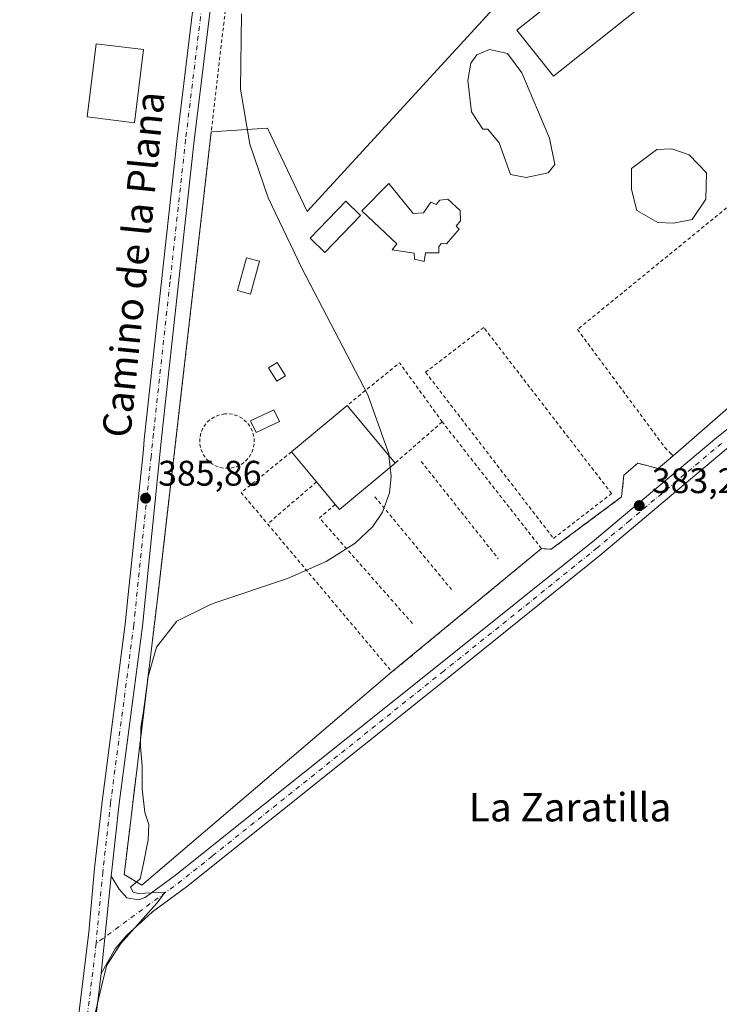
# Model space of a CAD drawing. Units: metres. Extents: x 607879 to 611340, y 4701508 to 4703875.
# Drawn here: x 610646 to 610843, y 4701870 to 4702147 of the extents above; entities that cross this region are included whole.
import ezdxf
from ezdxf.enums import TextEntityAlignment as Align

# ---------------------------------------------------------------- set-up
doc = ezdxf.new("R2010")
doc.units = ezdxf.units.M
doc.header["$MEASUREMENT"] = 0
for name, pattern in [('DGN Style 2', [1.6480167562047852, 0.988810053722871, -0.6592067024819142]), ('DGN Style 3', [2.307223458686699, 1.648016756204785, -0.6592067024819142]), ('DGN Style 4', [2.6384748266838614, 1.318413404963828, -0.6592067024819142, 0.001648016756204785, -0.6592067024819142])]:
    doc.linetypes.add(name, pattern=pattern)
for name, color, linetype, lineweight in [('Alambrada', 7, 'DGN Style 2', 0), ('Comarca CxS', 21, 'Continuous', 0), ('Comunidad Autónoma CxS', 142, 'Continuous', 0), ('Cultivos herbáceos CxS', 92, 'Continuous', 0), ('Curva de nivel normal', 30, 'Continuous', 0), ('Edificación Cxs', 1, 'Continuous', 13), ('Edificación industrial Cxs', 135, 'Continuous', 13), ('Edificación ligera Cxs', 1, 'Continuous', 0), ('Estanque Cxs', 5, 'Continuous', 0), ('Instalación recreativa', 7, 'Continuous', 0), ('Municipio CxS', 4, 'Continuous', 0), ('Muro lineal', 1, 'DGN Style 3', 13), ('Núcleo urbano CxS', 7, 'Continuous', 0), ('Pastizal CxS', 92, 'Continuous', 0), ('Pista no pavimentada Cxs', 111, 'Continuous', 0), ('Pista no pavimentada eje', 91, 'DGN Style 4', 0), ('Provincia CxS', 1, 'Continuous', 0), ('Punto de cota en terreno', 7, 'Continuous', 0), ('Rótulo de punto de cota en terreno', 7, 'Continuous', 0), ('Texto cartográfico', 7, 'Continuous', 0)]:
    doc.layers.add(name, color=color, linetype=linetype, lineweight=lineweight)
doc.styles.add('Style-Arial', font='txt')

# ---------------------------------------------------------------- blocks, each defined once
blk = doc.blocks.new('*U14')
at = {"layer": 'Cultivos herbáceos CxS', "color": 92, "linetype": 'Continuous', "lineweight": 0}
blk.add_polyline3d([(610781.3244000003, 4702152.845699999, 383.3320999999996), (610726.7763, 4702093.387, 384.4937000000064), (610715.5861000001, 4702116.834100001, 384.4076999999961), (610699.7520000003, 4702115.812999999, 385.6909000000014), (610694.4719000002, 4702070.039799999, 386.1716000000015), (610684.6700999998, 4701985.0701, 385.6076999999932), (610684.0006999997, 4701979.5328, 385.4492000000027), (610675.4430999998, 4701908.742799999, 385.3255000000063), (610675.1901000004, 4701906.6501, 385.321299999996), (610680.1416999997, 4701903.616900001, 385.1404000000039), (610750.6700999998, 4701963.6801, 384.8796000000002), (610792.8000999996, 4701998.440099999, 384.4709000000003), (610795.5702000001, 4701998.220100001, 384.1402999999991), (610815.3901000004, 4702012.9801, 383.4904999999999), (610816.0202000003, 4702019.090100001, 383.4878999999929), (610819.9901000002, 4702022.470100001, 383.4597000000067), (610825.6901000004, 4702021.0001, 383.2920000000013), (610829.9001000002, 4702024.5801, 383.0081999999966), (610905.8400999998, 4702090.720100001, 382.9193999999989)], dxfattribs=at)
blk = doc.blocks.new('5PATER')
at = {"layer": 'Pastizal CxS', "linetype": 'Continuous', "lineweight": 0}
h = blk.add_hatch(color=51, dxfattribs=at)
edge = h.paths.add_edge_path()
edge.add_ellipse((0, 0), major_axis=(-0.1095731443231308, -0.1110710700762829), ratio=0.9994222409660322, start_angle=0, end_angle=360)

msp = doc.modelspace()

# ---------------------------------------------------------------- linework, layer by layer
at = {"layer": 'Alambrada', "color": 7, "linetype": 'DGN Style 2', "lineweight": 0, "extrusion": (0.09307489142192248, 0.04177005509310076, 0.9947825526638054), "elevation": 253634.0060131054, "flags": 128}
msp.add_lwpolyline([(4039773.606658627, -2469424.585690639), (4039793.717595893, -2469420.392313119), (4039788.794600272, -2469401.908320624)], dxfattribs=at)
at = {"layer": 'Alambrada', "color": 7, "linetype": 'DGN Style 2', "lineweight": 0, "extrusion": (0.06817371087189157, 0.05960066139379774, 0.9958916137348369), "elevation": 322265.7869905517, "flags": 128}
msp.add_lwpolyline([(3137966.691351163, -3539981.439637968), (3137966.691351163, -3539963.727410687)], dxfattribs=at)
at = {"layer": 'Alambrada', "color": 7, "linetype": 'DGN Style 2', "lineweight": 0, "extrusion": (-0.03641134522002329, -0.05514997948278943, 0.9978139574601652), "elevation": -281167.7918791043, "flags": 128}
msp.add_lwpolyline([(-2081024.606515567, 4251153.781043511), (-2081030.106387196, 4251136.391475584), (-2081019.026936327, 4251133.106342277)], dxfattribs=at)
at = {"layer": 'Alambrada', "color": 7, "linetype": 'DGN Style 2', "lineweight": 0, "extrusion": (-0.002588914706298135, 0.003268638972820986, 0.9999913067221678), "elevation": 14173.06467495046, "flags": 128}
msp.add_lwpolyline([(610757.8801557965, 4702001.751630616), (610779.5904605058, 4701974.34148419)], dxfattribs=at)
at = {"layer": 'Alambrada', "color": 7, "linetype": 'DGN Style 2', "lineweight": 0, "extrusion": (-0.1093817111892249, -0.09389192637142386, 0.989555429179983), "elevation": -507899.9596594552, "flags": 128}
msp.add_lwpolyline([(-3170052.036800372, 3489235.431630512), (-3170052.036800372, 3489217.092766837)], dxfattribs=at)
at = {"layer": 'Alambrada', "color": 7, "linetype": 'DGN Style 2', "lineweight": 0, "extrusion": (0.009628822556001226, -0.01166704046970125, 0.9998855764250544), "elevation": -48592.09067164692, "flags": 128}
msp.add_lwpolyline([(610713.8284449516, 4701766.136913454), (610735.7524455996, 4701739.575105597)], dxfattribs=at)
at = {"layer": 'Alambrada', "color": 7, "linetype": 'DGN Style 2', "lineweight": 0, "extrusion": (-0.2134718742123758, -0.1913327256563057, 0.9580300345047562), "elevation": -1029652.345834811, "flags": 128}
msp.add_lwpolyline([(-3093801.969890729, 3442398.644432332), (-3093802.097677102, 3442392.568410782), (-3093761.918862395, 3442392.208412261)], dxfattribs=at)
at = {"layer": 'Alambrada', "color": 7, "linetype": 'DGN Style 2', "lineweight": 0}
for points in [[(610739.0500999996, 4702259.120100001, 386.6319999999978), (610735.6801000005, 4702257.0101, 386.7608999999939), (610728.5100999996, 4702238.2501, 386.6463999999978), (610726.1501000002, 4702233.790100001, 386.0608000000066), (610723.9101, 4702229.2601, 385.7449000000051), (610721.7801000001, 4702224.6801, 385.6955000000016), (610719.7701000003, 4702220.050100001, 385.452099999995), (610717.8800999997, 4702215.370100001, 385.2682000000059), (610716.6401000004, 4702212.030099999, 385.1103000000003), (610716.1201, 4702210.640100001, 385.1468000000023), (610714.4700999996, 4702205.860099999, 385.3628000000026), (610712.9501, 4702201.050100001, 385.6441999999952), (610711.5500999996, 4702196.200099999, 385.641300000003), (610710.2701000003, 4702191.3101, 385.5371000000014), (610709.1201, 4702186.390100001, 385.4998000000051), (610704.2701000003, 4702154.9801, 385.3282999999938), (610684.6700999998, 4701985.0701, 385.6873999999953), (610675.1901000004, 4701906.6501, 385.4168999999966)], [(610905.8400999998, 4702090.720100001, 383.188599999994), (610879.4801000003, 4702122.550100001, 383.0102000000043), (610802.9600999998, 4702060.1501, 383.3873000000021), (610827.6300999997, 4702026.850099999, 383.287599999996)], [(610796.1901000004, 4702001.300100001, 384.1891000000033), (610812.5701000001, 4702013.920100001, 384.4042999999947), (610776.5201000003, 4702060.720100001, 384.4324000000051), (610760.1401000004, 4702048.100099999, 384.1830000000046), (610796.1901000004, 4702001.300100001, 384.1891000000033)], [(610703.7100999998, 4702021.040100001, 385.5966999999946), (610705.2500999998, 4702021.100099999, 385.6490999999951), (610706.7401000002, 4702021.470100001, 385.7001000000019), (610708.1300999997, 4702022.120100001, 385.7434000000067), (610709.3601000002, 4702023.040100001, 385.7538999999961), (610710.3901000004, 4702024.1801, 385.7602999999945), (610711.1601, 4702025.5101, 385.7822000000015), (610711.6601, 4702026.970100001, 385.8099999999977), (610711.8601000002, 4702028.4901, 385.9081000000006), (610711.7500999998, 4702030.020099999, 386.020399999994), (610711.3400999998, 4702031.5001, 386.0887999999977), (610710.6501000002, 4702032.870100001, 386.1162999999942), (610709.6901000004, 4702034.0801, 386.127999999997), (610708.5201000003, 4702035.0701, 386.0976999999984), (610707.1700999998, 4702035.8101, 386.0528000000049), (610705.7001, 4702036.2601, 386.0611999999965), (610704.1700999998, 4702036.4101, 386.0322000000015), (610703.5500999996, 4702036.390100001, 386.0099999999948), (610702.0401, 4702036.110099999, 385.945200000002), (610700.6101000002, 4702035.540100001, 385.9122999999963), (610699.3300999999, 4702034.700099999, 385.8916999999929), (610698.2301000003, 4702033.620100001, 385.8974000000017), (610697.3800999997, 4702032.340100001, 385.9275000000052), (610696.7901, 4702030.920100001, 385.9545999999973), (610696.5000999998, 4702029.4101, 385.9567999999999), (610696.5201000003, 4702027.870100001, 385.9190999999992), (610696.8400999998, 4702026.370100001, 385.8678999999975), (610697.4600999998, 4702024.960100001, 385.8102999999974), (610698.3400999998, 4702023.700099999, 385.7724000000017), (610699.4501, 4702022.640100001, 385.7231999999931), (610700.7500999998, 4702021.8201, 385.6414999999979), (610702.1901000004, 4702021.280099999, 385.5660000000062), (610703.7100999998, 4702021.040100001, 385.5966999999946)], [(610715.6101000002, 4702005.370100001, 385.5274999999965), (610750.6700999998, 4701963.6801, 385.0601000000024), (610792.8000999996, 4701998.440099999, 384.853099999993), (610764.8300999999, 4702034.130100001, 384.9193999999989)]]:
    msp.add_polyline3d(points, dxfattribs=at)
at = {"layer": 'Comarca CxS', "color": 21, "linetype": 'Continuous', "lineweight": 0}
msp.add_3dface([(611340.3800008345, 4701561.579982966), (607914.4600008078, 4701507.759982968), (607878.6700008081, 4703820.949982942), (611303.490000835, 4703874.779982942)], dxfattribs=at)
at = {"layer": 'Comunidad Autónoma CxS', "color": 142, "linetype": 'Continuous', "lineweight": 0}
msp.add_3dface([(611340.3800008345, 4701561.579982966), (607914.4600008078, 4701507.759982968), (607878.6700008081, 4703820.949982942), (611303.490000835, 4703874.779982942)], dxfattribs=at)
at = {"layer": 'Cultivos herbáceos CxS', "color": 92, "linetype": 'Continuous', "lineweight": 0}
msp.add_polyline3d([(610781.3244000003, 4702152.845699999, 383.3320999999996), (610726.7763, 4702093.387, 384.4937000000064), (610715.5861000001, 4702116.834100001, 384.4076999999961), (610699.7520000003, 4702115.812999999, 385.6909000000014), (610694.4719000002, 4702070.039799999, 386.1716000000015), (610684.6700999998, 4701985.0701, 385.6076999999932), (610684.0006999997, 4701979.5328, 385.4492000000027), (610675.4430999998, 4701908.742799999, 385.3255000000063), (610675.1901000004, 4701906.6501, 385.321299999996), (610680.1416999997, 4701903.616900001, 385.1404000000039), (610750.6700999998, 4701963.6801, 384.8796000000002), (610792.8000999996, 4701998.440099999, 384.4709000000003), (610795.5702000001, 4701998.220100001, 384.1402999999991), (610815.3901000004, 4702012.9801, 383.4904999999999), (610816.0202000003, 4702019.090100001, 383.4878999999929), (610819.9901000002, 4702022.470100001, 383.4597000000067), (610825.6901000004, 4702021.0001, 383.2920000000013), (610829.9001000002, 4702024.5801, 383.0081999999966), (610905.8400999998, 4702090.720100001, 382.9193999999989), (610911.7401999999, 4702095.360099999, 383.0714000000008), (610933.5471000001, 4702102.779200001, 383.8439000000071), (610942.4302000003, 4702105.8014, 384.0442999999942), (610949.5100999996, 4702108.210100001, 384.1156999999948)], dxfattribs=at)
at = {"layer": 'Curva de nivel normal', "color": 30, "linetype": 'Continuous', "lineweight": 0, "elevation": 385, "flags": 128}
for points in [[(610708.2800000003, 4702149.090100001), (610707.9800000006, 4702127.860099999), (610710.5599999996, 4702112.370100001), (610715.75, 4702097.200099999), (610725.2699999996, 4702077.470100001), (610743.9100000003, 4702041.710100001), (610749.7400000002, 4702025.110099999), (610749.7906, 4702024.632200001)], [(610749.7906, 4702024.632200001), (610750.1387, 4702021.343400001)], [(610750.1387, 4702021.343400001), (610750.4100000003, 4702018.780099999), (610749.9299999997, 4702014.110099999), (610747.9600000001, 4702008.710100001), (610745.2300000006, 4702004.6801), (610740.3399999999, 4702000.0001), (610732.0899999999, 4701994.790100001), (610721.1900000004, 4701990.020099999), (610701.29, 4701983.290100001), (610699.1900000004, 4701982.530099999), (610690.04, 4701978.020099999), (610684.3300000001, 4701970.630100001), (610681.9800000006, 4701962.390100001), (610680.6799999997, 4701952.6601), (610679.9000000004, 4701948.0101), (610679.8099999996, 4701942.670100001), (610680.2999999998, 4701937.1601), (610680.29, 4701930.700099999), (610681.0199999996, 4701924.050100001), (610682.1399999997, 4701920.7401), (610681.9100000003, 4701916.4001), (610680.6100000005, 4701909.7401), (610679.7199999997, 4701905.4001), (610676.9299999997, 4701903.020099999), (610677.6900000004, 4701901.6801), (610679.1200000001, 4701901.290100001), (610684.9900000002, 4701901.5701), (610686.7599999999, 4701901.630100001), (610684.4199999999, 4701898.530099999), (610674.29, 4701887.130100001), (610670.3200000003, 4701881.0801), (610669.2999999998, 4701877.0701), (610667.0999999996, 4701867.880100001)]]:
    msp.add_lwpolyline(points, dxfattribs=at)
at = {"layer": 'Edificación Cxs', "color": 1, "linetype": 'Continuous', "lineweight": 13, "elevation": 386.6318000000029, "flags": 128}
msp.add_lwpolyline([(610749.7500999998, 4702101.2601), (610756.6101000002, 4702092.8201), (610759.5601000005, 4702093.030099999), (610761.6601, 4702095.9901), (610763.1401000004, 4702095.350099999), (610764.1901000004, 4702096.620100001), (610766.4101, 4702096.8301), (610769.8901000004, 4702093.670100001), (610769.9901000002, 4702090.720100001), (610768.7301000003, 4702089.2401), (610769.5701000001, 4702088.4001), (610765.9901000002, 4702084.290100001), (610764.5100999996, 4702084.390100001), (610763.8800999997, 4702083.440099999), (610763.8800999997, 4702081.7601), (610760.0800999999, 4702081.7601), (610759.7701000003, 4702079.3301), (610757.0301000001, 4702079.960100001), (610756.9200999998, 4702081.6501), (610750.7001, 4702082.600099999), (610752.0701000001, 4702084.290100001), (610742.1700999998, 4702093.5601)], close=True, dxfattribs=at)
at = {"layer": 'Edificación Cxs', "color": 1, "linetype": 'Continuous', "lineweight": 13}
msp.add_polyline3d([(610749.7500999998, 4702101.2601, 384.4195000000037), (610756.6101000002, 4702092.8201, 386.186400000006), (610759.5601000005, 4702093.030099999, 386.3692000000011), (610761.6601, 4702095.9901, 385.1233000000066), (610763.1401000004, 4702095.350099999, 385.5959000000003), (610764.1901000004, 4702096.620100001, 384.7396000000008), (610766.4101, 4702096.8301, 384.4756000000052), (610769.8901000004, 4702093.670100001, 385.5611000000063), (610769.9901000002, 4702090.720100001, 385.4753999999957), (610768.7301000003, 4702089.2401, 385.6842999999935), (610769.5701000001, 4702088.4001, 385.1984999999986), (610765.9901000002, 4702084.290100001, 385.8123000000051), (610764.5100999996, 4702084.390100001, 386.5063999999985), (610763.8800999997, 4702083.440099999, 386.5274000000064), (610763.8800999997, 4702081.7601, 386.0822000000044), (610760.0800999999, 4702081.7601, 386.6143000000012), (610759.7701000003, 4702079.3301, 385.6203999999998), (610757.0301000001, 4702079.960100001, 385.5676999999997), (610756.9200999998, 4702081.6501, 386.3852999999945), (610750.7001, 4702082.600099999, 385.3938999999955), (610752.0701000001, 4702084.290100001, 386.6318000000028), (610742.1700999998, 4702093.5601, 385.7253000000055), (610749.7500999998, 4702101.2601, 384.4195000000037)], dxfattribs=at)
at = {"layer": 'Edificación industrial Cxs', "color": 135, "linetype": 'Continuous', "lineweight": 13, "elevation": 388.1711000000068, "flags": 128}
msp.add_lwpolyline([(610751.5500999996, 4702022.520099999), (610735.8501000004, 4702009.4301), (610734.6601, 4702010.850099999), (610729.3800999997, 4702017.190099999), (610722.3201000001, 4702025.6601), (610738.0301000001, 4702038.7501)], close=True, dxfattribs=at)
at = {"layer": 'Edificación industrial Cxs', "color": 135, "linetype": 'Continuous', "lineweight": 13, "extrusion": (-0.01273825337282307, -0.01061385974858396, 0.999862531992397), "elevation": -57299.3359299363, "flags": 128}
msp.add_lwpolyline([(610677.6922876254, 4701682.332148593), (610693.4053326385, 4701695.422885976)], dxfattribs=at)
at = {"layer": 'Edificación industrial Cxs', "color": 135, "linetype": 'Continuous', "lineweight": 13, "extrusion": (0.02148882217671733, -0.02579612307372911, 0.9994362363631922), "elevation": -107783.3147774735, "flags": 128}
msp.add_lwpolyline([(3478768.000175936, 3220050.536375046), (3478768.000175936, 3220029.400934853)], dxfattribs=at)
at = {"layer": 'Edificación industrial Cxs', "color": 135, "linetype": 'Continuous', "lineweight": 13, "extrusion": (-0.07367581723555033, 0.08839010935907077, 0.9933574696563998), "elevation": 371001.4201142308, "flags": 128}
msp.add_lwpolyline([(-3479707.371655012, -3199367.239988716), (-3479707.371655012, -3199378.340258771)], dxfattribs=at)
at = {"layer": 'Edificación industrial Cxs', "color": 135, "linetype": 'Continuous', "lineweight": 13, "extrusion": (0.2016357616067758, -0.2427893005857824, 0.9488921831073973), "elevation": -1018084.636098786, "flags": 128}
msp.add_lwpolyline([(3473949.226936287, 3062223.673621138), (3473928.78588571, 3062223.632112955), (3473928.777658578, 3062225.584581842)], dxfattribs=at)
at = {"layer": 'Edificación industrial Cxs', "color": 135, "linetype": 'Continuous', "lineweight": 13, "extrusion": (0.0803878552133663, -0.09652632614112233, 0.9920788583050708), "elevation": -404388.1234890134, "flags": 128}
msp.add_lwpolyline([(3478333.435595728, 3196806.182077714), (3478333.435595728, 3196814.498651414)], dxfattribs=at)
at = {"layer": 'Edificación industrial Cxs', "color": 135, "linetype": 'Continuous', "lineweight": 13}
for points in [[(610824.2200999996, 4702153.9001, 385.059500000003), (610796.1801000005, 4702131.550100001, 386.0399999999936), (610785.8800999997, 4702144.4801, 385.4930000000023), (610813.9200999998, 4702166.8201, 384.8029999999999), (610824.2200999996, 4702153.9001, 385.059500000003)], [(610680.6101000002, 4702138.9901, 387.9614000000001), (610678.0800999999, 4702118.3301, 388.0984999999928), (610664.8000999996, 4702120.090100001, 387.8910000000033), (610667.3201000001, 4702140.620100001, 388.1428000000014), (610680.6101000002, 4702138.9901, 387.9614000000001)]]:
    msp.add_polyline3d(points, dxfattribs=at)
for points in [[(610824.2200999996, 4702153.9001, 386.0399999999936), (610796.1801000005, 4702131.550100001, 386.0399999999936), (610785.8800999997, 4702144.4801, 386.0399999999936), (610813.9200999998, 4702166.8201, 386.0399999999936)], [(610680.6101000002, 4702138.9901, 388.1428000000014), (610678.0800999999, 4702118.3301, 388.1428000000014), (610664.8000999996, 4702120.090100001, 388.1428000000014), (610667.3201000001, 4702140.620100001, 388.1428000000014)]]:
    msp.add_3dface(points, dxfattribs=at)
at = {"layer": 'Edificación ligera Cxs', "color": 1, "linetype": 'Continuous', "lineweight": 0}
for points in [[(610741.8400999998, 4702092.3101, 385.9220999999961), (610731.7901, 4702081.860099999, 385.402900000001), (610727.6201, 4702085.870100001, 385.7103000000061), (610737.6401000004, 4702096.290100001, 384.8825999999972), (610741.8400999998, 4702092.3101, 385.9220999999961)], [(610713.3601000002, 4702079.390100001, 385.9723999999987), (610710.8300999999, 4702070.110099999, 386.3773999999976), (610707.1700999998, 4702071.110099999, 386.9122000000062), (610709.7001, 4702080.380100001, 386.114499999996), (610713.3601000002, 4702079.390100001, 385.9723999999987)], [(610720.6201, 4702047.0601, 385.6395000000048), (610718.1901000004, 4702045.5701, 385.7519000000029), (610715.8701, 4702049.370100001, 385.7063000000053), (610718.3000999996, 4702050.850099999, 385.6974999999948), (610720.6201, 4702047.0601, 385.6395000000048)], [(610718.9501, 4702034.2501, 386.1915000000009), (610712.4101, 4702031.090100001, 386.1877999999998), (610710.8101000005, 4702034.4001, 386.3035999999993), (610717.3501000004, 4702037.5601, 386.7342000000062), (610718.9501, 4702034.2501, 386.1915000000009)]]:
    msp.add_polyline3d(points, dxfattribs=at)
for points in [[(610741.8400999998, 4702092.3101, 385.9220999999961), (610731.7901, 4702081.860099999, 385.9220999999961), (610727.6201, 4702085.870100001, 385.9220999999961), (610737.6401000004, 4702096.290100001, 385.9220999999961)], [(610713.3601000002, 4702079.390100001, 386.9122000000062), (610710.8300999999, 4702070.110099999, 386.9122000000062), (610707.1700999998, 4702071.110099999, 386.9122000000062), (610709.7001, 4702080.380100001, 386.9122000000062)], [(610720.6201, 4702047.0601, 385.7519000000029), (610718.1901000004, 4702045.5701, 385.7519000000029), (610715.8701, 4702049.370100001, 385.7519000000029), (610718.3000999996, 4702050.850099999, 385.7519000000029)], [(610718.9501, 4702034.2501, 386.7342000000062), (610712.4101, 4702031.090100001, 386.7342000000062), (610710.8101000005, 4702034.4001, 386.7342000000062), (610717.3501000004, 4702037.5601, 386.7342000000062)]]:
    msp.add_3dface(points, dxfattribs=at)
at = {"layer": 'Estanque Cxs', "color": 5, "linetype": 'Continuous', "lineweight": 0}
for points in [[(610787.2527999999, 4702132.434699999, 382.193299999999), (610795.0844999999, 4702114.0196, 381.9894000000059), (610796.5661000004, 4702106.611300001, 381.7927999999956), (610794.6611000003, 4702104.283, 381.7361999999994), (610788.5228000004, 4702103.013, 381.7728999999963), (610784.0778000001, 4702103.8596, 382.2725000000065), (610780.9028000003, 4702112.749600001, 381.5999000000011), (610777.7276999997, 4702116.559599999, 381.7866000000067), (610776.2461000001, 4702116.559599999, 382.1067999999942), (610773.0711000003, 4702121.427999999, 382.7819000000018), (610772.0126999998, 4702130.318, 382.8292999999976), (610772.8594000004, 4702135.1864, 382.8736999999965), (610774.5526999999, 4702137.514699999, 382.9112000000023), (610778.1511000004, 4702138.996400001, 382.8395000000019), (610783.2311000006, 4702137.937999999, 382.8138999999938)], [(610835.3011999996, 4702091.159600001, 382.3438000000024), (610830.0094999997, 4702090.101299999, 382.1971000000049), (610825.5645000003, 4702090.312899999, 382.2057999999961), (610819.6377999998, 4702093.6996, 382.4271000000008), (610818.1562000001, 4702099.626300001, 382.6025999999983), (610818.1562000001, 4702105.552999999, 382.7115999999951), (610825.3528000005, 4702110.844599999, 382.6953999999969), (610829.5861999998, 4702111.056299999, 382.6815999999963), (610834.4545, 4702109.363, 382.5999000000011), (610839.3229, 4702104.283, 382.5129000000015), (610839.1112000003, 4702096.874600001, 382.3185999999987)]]:
    msp.add_polyline3d(points, close=True, dxfattribs=at)
for points in [[(610787.2527999999, 4702132.434699999, 382.193299999999), (610795.0844999999, 4702114.0196, 381.9894000000059), (610796.5661000004, 4702106.611300001, 381.7927999999956), (610794.6611000003, 4702104.283, 381.7361999999994), (610788.5228000004, 4702103.013, 381.7728999999963), (610784.0778000001, 4702103.8596, 382.2725000000065), (610780.9028000003, 4702112.749600001, 381.5999000000011), (610777.7276999997, 4702116.559599999, 381.7866000000067), (610776.2461000001, 4702116.559599999, 382.1067999999942), (610773.0711000003, 4702121.427999999, 382.7819000000018), (610772.0126999998, 4702130.318, 382.8292999999976), (610772.8594000004, 4702135.1864, 382.8736999999965), (610774.5526999999, 4702137.514699999, 382.9112000000023), (610778.1511000004, 4702138.996400001, 382.8395000000019), (610783.2311000006, 4702137.937999999, 382.8138999999938), (610787.2527999999, 4702132.434699999, 382.193299999999)], [(610835.3011999996, 4702091.159600001, 382.3438000000024), (610830.0094999997, 4702090.101299999, 382.1971000000049), (610825.5645000003, 4702090.312899999, 382.2057999999961), (610819.6377999998, 4702093.6996, 382.4271000000008), (610818.1562000001, 4702099.626300001, 382.6025999999983), (610818.1562000001, 4702105.552999999, 382.7115999999951), (610825.3528000005, 4702110.844599999, 382.6953999999969), (610829.5861999998, 4702111.056299999, 382.6815999999963), (610834.4545, 4702109.363, 382.5999000000011), (610839.3229, 4702104.283, 382.5129000000015), (610839.1112000003, 4702096.874600001, 382.3185999999987), (610835.3011999996, 4702091.159600001, 382.3438000000024)]]:
    msp.add_polyline3d(points, dxfattribs=at)
at = {"layer": 'Instalación recreativa', "color": 7, "linetype": 'Continuous', "lineweight": 0, "extrusion": (0.0001931937584132347, 0.0001682622489028045, 0.9999999671819931), "elevation": 1292.396141819055, "flags": 128}
msp.add_lwpolyline([(610905.7546696803, 4702090.569201749), (610829.8146661135, 4702024.429200811)], dxfattribs=at)
at = {"layer": 'Instalación recreativa', "color": 7, "linetype": 'Continuous', "lineweight": 0, "extrusion": (0.0807599829992929, 0.02964811969378569, 0.9962925344217816), "elevation": 189118.5935472659, "flags": 128}
msp.add_lwpolyline([(4203473.8753107, -2185678.385016691), (4203471.965489961, -2185673.179864476), (4203475.309799762, -2185668.317615321)], dxfattribs=at)
at = {"layer": 'Instalación recreativa', "color": 7, "linetype": 'Continuous', "lineweight": 0, "extrusion": (-0.03205540186898747, -0.0272915008430326, 0.9991134195839593), "elevation": -147521.5904772083, "flags": 128}
msp.add_lwpolyline([(-3184236.496700353, 3510127.039093236), (-3184236.496700353, 3510121.82051411)], dxfattribs=at)
at = {"layer": 'Instalación recreativa', "color": 7, "linetype": 'Continuous', "lineweight": 0, "extrusion": (0.002923325103289865, 0.002411934027785087, 0.999992818346505), "elevation": 13511.30629782901, "flags": 128}
msp.add_lwpolyline([(610789.0651596267, 4701979.528448874), (610746.934734516, 4701944.768347767)], dxfattribs=at)
at = {"layer": 'Instalación recreativa', "color": 7, "linetype": 'Continuous', "lineweight": 0, "extrusion": (0.01617664494096295, -0.01515519604114163, 0.9997542879084884), "elevation": -60994.31912650288, "flags": 128}
msp.add_lwpolyline([(3848923.710985501, 2768310.84568303), (3848831.658931911, 2768321.253173259), (3848830.487109446, 2768326.941879448)], dxfattribs=at)
at = {"layer": 'Instalación recreativa', "color": 7, "linetype": 'Continuous', "lineweight": 0}
for points in [[(610699.7520000003, 4702115.812999999, 385.7492999999959), (610715.5861000001, 4702116.834100001, 384.3506999999955), (610726.7763, 4702093.387, 384.6823000000004), (610781.3243000006, 4702152.845699999, 383.5197999999946), (610818.4807000002, 4702180.283299999, 383.7584999999963), (610773.0718, 4702214.0963, 383.9070000000065), (610924.8646999998, 4702321.6481, 385.2397000000055), (610926.8881000001, 4702322.592300001, 385.2446999999956)], [(610905.8400999998, 4702090.720100001, 383.188599999994), (610829.9001000002, 4702024.5801, 383.2143999999971), (610825.6901000004, 4702021.0001, 383.6622000000062), (610819.9901000002, 4702022.470100001, 384.0804999999964), (610816.0201000003, 4702019.090100001, 383.8607999999949), (610815.3901000004, 4702012.9801, 384.0065000000032), (610795.5701000001, 4701998.220100001, 384.485400000005), (610792.8000999996, 4701998.440099999, 384.853099999993), (610750.6700999998, 4701963.6801, 385.0601000000024), (610680.1416999997, 4701903.616900001, 385.2908000000025), (610675.1901000004, 4701906.6501, 385.4168999999966), (610675.4430999998, 4701908.742799999, 385.4562000000006), (610684.0006999997, 4701979.5328, 385.6787999999942), (610684.6700999998, 4701985.0701, 385.6873999999953), (610694.4718000004, 4702070.039799999, 386.4673000000039), (610699.7520000003, 4702115.812999999, 385.7492999999959), (610715.5861000001, 4702116.834100001, 384.3506999999955), (610726.7763, 4702093.387, 384.6823000000004), (610781.3243000006, 4702152.845699999, 383.5197999999946)], [(610675.1901000004, 4701906.6501, 385.4168999999966), (610675.4430999998, 4701908.742799999, 385.4562000000006), (610684.0006999997, 4701979.5328, 385.6787999999942), (610684.6700999998, 4701985.0701, 385.6873999999953), (610694.4718000004, 4702070.039799999, 386.4673000000039), (610699.7520000003, 4702115.812999999, 385.7492999999959)], [(610816.0201000003, 4702019.090100001, 383.8607999999949), (610815.3901000004, 4702012.9801, 384.0065000000032), (610795.5701000001, 4701998.220100001, 384.485400000005), (610792.8000999996, 4701998.440099999, 384.853099999993)]]:
    msp.add_polyline3d(points, dxfattribs=at)
at = {"layer": 'Municipio CxS', "color": 4, "linetype": 'Continuous', "lineweight": 0}
msp.add_3dface([(611340.3800008345, 4701561.579982966), (607914.4600008078, 4701507.759982968), (607878.6700008081, 4703820.949982942), (611303.490000835, 4703874.779982942)], dxfattribs=at)
at = {"layer": 'Muro lineal', "color": 1, "linetype": 'DGN Style 3', "lineweight": 13}
for points in [[(610819.9901000002, 4702022.470100001, 384.0804999999964), (610825.6901000004, 4702021.0001, 383.6622000000062), (610829.9001000002, 4702024.5801, 383.2143999999971), (610827.6300999997, 4702026.850099999, 383.287599999996)], [(610792.8000999996, 4701998.440099999, 384.853099999993), (610795.5701000001, 4701998.220100001, 384.485400000005), (610815.3901000004, 4702012.9801, 384.0065000000032), (610816.0201000003, 4702019.090100001, 383.8607999999949)]]:
    msp.add_polyline3d(points, dxfattribs=at)
at = {"layer": 'Núcleo urbano CxS', "color": 7, "linetype": 'Continuous', "lineweight": 0}
for points in [[(610905.8400999998, 4702090.720100001, 382.9193999999989), (610829.9001000002, 4702024.5801, 383.0081999999966), (610825.6901000004, 4702021.0001, 383.2920000000013), (610819.9901000002, 4702022.470100001, 383.4597000000067), (610816.0202000003, 4702019.090100001, 383.4878999999929), (610815.3901000004, 4702012.9801, 383.4904999999999), (610795.5702000001, 4701998.220100001, 384.1402999999991), (610792.8000999996, 4701998.440099999, 384.4709000000003), (610750.6700999998, 4701963.6801, 384.8796000000002), (610680.1416999997, 4701903.616900001, 385.1404000000039), (610675.1901000004, 4701906.6501, 385.321299999996), (610675.4430999998, 4701908.742799999, 385.3255000000063), (610684.0006999997, 4701979.5328, 385.4492000000027), (610684.6700999998, 4701985.0701, 385.6076999999932), (610694.4719000002, 4702070.039799999, 386.1716000000015), (610699.7520000003, 4702115.812999999, 385.6909000000014), (610715.5861000001, 4702116.834100001, 384.4076999999961), (610726.7763, 4702093.387, 384.4937000000064), (610781.3244000003, 4702152.845699999, 383.3320999999996)], [(610781.3244000003, 4702152.845699999, 383.3320999999996), (610726.7763, 4702093.387, 384.4937000000064), (610715.5861000001, 4702116.834100001, 384.4076999999961), (610699.7520000003, 4702115.812999999, 385.6909000000014), (610694.4719000002, 4702070.039799999, 386.1716000000015), (610684.6700999998, 4701985.0701, 385.6076999999932), (610684.0006999997, 4701979.5328, 385.4492000000027), (610675.4430999998, 4701908.742799999, 385.3255000000063), (610675.1901000004, 4701906.6501, 385.321299999996), (610680.1416999997, 4701903.616900001, 385.1404000000039), (610750.6700999998, 4701963.6801, 384.8796000000002), (610792.8000999996, 4701998.440099999, 384.4709000000003), (610795.5702000001, 4701998.220100001, 384.1402999999991), (610815.3901000004, 4702012.9801, 383.4904999999999), (610816.0202000003, 4702019.090100001, 383.4878999999929), (610819.9901000002, 4702022.470100001, 383.4597000000067), (610825.6901000004, 4702021.0001, 383.2920000000013), (610829.9001000002, 4702024.5801, 383.0081999999966), (610905.8400999998, 4702090.720100001, 382.9193999999989), (610911.7401999999, 4702095.360099999, 383.0714000000008), (610933.5471000001, 4702102.779200001, 383.8439000000071), (610942.4302000003, 4702105.8014, 384.0442999999942), (610949.5100999996, 4702108.210100001, 384.1156999999948)]]:
    msp.add_polyline3d(points, dxfattribs=at)
at = {"layer": 'Pista no pavimentada Cxs', "color": 111, "linetype": 'Continuous', "lineweight": 0, "extrusion": (0.0003691479994779359, 0.003633263106174693, 0.9999933315422439), "elevation": 17694.17021062236, "flags": 128}
msp.add_lwpolyline([(610671.346190237, 4701872.886400088), (610668.5561532166, 4701845.426218839)], dxfattribs=at)
msp.add_lwpolyline([(610671.346190237, 4701872.886400088), (610668.5561532166, 4701845.426218839)], dxfattribs=at)
at = {"layer": 'Pista no pavimentada Cxs', "color": 111, "linetype": 'Continuous', "lineweight": 0}
for points in [[(610948.2150999998, 4702192.350099999, 384.1049000000057), (610948.1700999998, 4702191.700099999, 384.1154999999999), (610951.3800999997, 4702177.020099999, 384.1499999999942), (610953.7401000002, 4702159.9901, 384.2684000000008), (610954.7701000003, 4702143.7401, 384.1818999999959), (610954.3701, 4702132.290100001, 384.1824999999953), (610953.3800999997, 4702126.800100001, 384.2559999999939), (610951.6901000004, 4702122.190099999, 384.2749999999942), (610947.3800999997, 4702113.5001, 384.1879000000045), (610943.0701000001, 4702106.460100001, 384.045100000003), (610936.6101000002, 4702099.8101, 383.8764999999985), (610905.8501000004, 4702074.440099999, 383.3819999999978), (610856.5800999999, 4702035.640100001, 382.2537000000011), (610844.8701, 4702026.4301, 382.450800000006), (610827.6300999997, 4702011.9301, 383.167300000001), (610809.2901, 4701996.520099999, 384.0993000000017), (610766.6801000005, 4701962.170100001, 384.6236999999965), (610692.7500999998, 4701903.100099999, 385.3249000000069), (610683.1901000004, 4701896.0701, 385.4020000000019), (610675.8701, 4701889.450099999, 385.6055999999954), (610672.6201, 4701885.640100001, 385.5625), (610668.7401000002, 4701878.6801, 385.5832999999984)], [(610700.7100999998, 4702160.870100001, 385.8586000000068), (610694.9401000004, 4702113.4001, 386.014599999995), (610686.1300999997, 4702032.9901, 386.0850999999966), (610685.6601, 4702028.620100001, 386.0898000000016), (610680.3101000005, 4701976.540100001, 385.6710000000021), (610673.8000999996, 4701926.5801, 385.5660999999964), (610671.6801000005, 4701907.870100001, 385.5025000000023), (610671.5301000001, 4701906.140100001, 385.4824999999983), (610668.7401000002, 4701878.6801, 385.5832999999984), (610664.2600999996, 4701842.290100001, 385.5152999999991), (610663.0100999996, 4701826.030099999, 385.4156999999978), (610663.0301000001, 4701821.440099999, 385.3757999999943), (610663.4401000004, 4701816.8301, 385.3439000000071), (610666.3101000005, 4701799.2401, 385.2284999999974), (610673.6300999997, 4701764.3301, 385.2767000000022), (610681.1300999997, 4701729.550100001, 385.0859999999957)], [(610700.7100999998, 4702160.870100001, 385.8586000000068), (610694.9401000004, 4702113.4001, 386.014599999995), (610686.1300999997, 4702032.9901, 386.0850999999966), (610685.6601, 4702028.620100001, 386.0898000000016), (610680.3101000005, 4701976.540100001, 385.6710000000021), (610673.8000999996, 4701926.5801, 385.5660999999964), (610671.6801000005, 4701907.870100001, 385.5025000000023), (610671.5301000001, 4701906.140100001, 385.4824999999983)], [(610671.5301000001, 4701906.140100001, 385.4824999999983), (610673.7901, 4701902.460100001, 385.4023000000016), (610675.9301000005, 4701900.050100001, 385.3794000000053), (610679.2301000003, 4701899.5101, 385.3031999999948), (610681.0800999999, 4701900.130100001, 385.2590000000055), (610690.0000999998, 4701906.690099999, 385.0951000000059), (610699.9700999996, 4701914.6601, 384.9106000000029), (610763.8601000002, 4701965.710100001, 384.5246000000043), (610807.7500999998, 4702000.770099999, 383.8445000000065), (610842.1901000004, 4702029.7301, 382.8129999999946), (610849.5701000001, 4702035.530099999, 382.8090999999986), (610903.1801000005, 4702077.7401, 383.323000000004), (610933.7301000003, 4702102.9301, 383.8975000000065), (610939.6901000004, 4702109.090100001, 384.0482000000048), (610941.9650999998, 4702112.790100001, 384.1006999999955), (610943.6601, 4702115.5601, 384.0939000000071), (610946.1101000002, 4702120.4959, 384.1125999999931), (610948.9458999997, 4702127.058300001, 384.2142000000022), (610949.2600999996, 4702127.920100001, 384.2119999999995), (610950.1401000004, 4702132.7501, 384.1628999999957), (610950.5100999996, 4702143.6801, 384.0696000000025), (610949.5100999996, 4702159.5701, 384.1340000000055)], [(610676.3701, 4701728.450099999, 384.8022000000055), (610668.8501000004, 4701763.3101, 385.1055999999954), (610661.5100999996, 4701798.350099999, 385.2253999999957), (610658.5800999999, 4701816.220100001, 385.2724000000017), (610658.1401000004, 4701821.210100001, 385.2909000000073), (610658.1201, 4701826.200099999, 385.3107000000018), (610659.3901000004, 4701842.780099999, 385.320000000007), (610665.2600999996, 4701890.360099999, 385.4621000000043), (610666.8201000001, 4701908.360099999, 385.4554999999964), (610668.9501, 4701927.170100001, 385.5464000000065), (610675.4600999998, 4701977.110099999, 385.7731000000058), (610676.2200999996, 4701984.590100001, 385.803700000004), (610680.2720999997, 4702022.735900001, 385.9864999999991), (610680.6074999999, 4702026.344699999, 386.0066999999981), (610680.8000999996, 4702029.1601, 386.016300000003), (610690.0800999999, 4702113.960100001, 386.074099999998), (610694.9002, 4702153.629899999, 385.9219000000012)], [(610739.1781000001, 4701552.135399999, 383.4501000000019), (610724.6401000004, 4701590.960100001, 383.6888999999938), (610704.3201000001, 4701644.4901, 384.103099999993), (610703.8400999998, 4701645.7601, 384.1278000000021), (610697.5601000005, 4701663.540100001, 384.232799999998), (610691.2701000003, 4701679.1801, 384.3874000000069), (610681.3501000004, 4701708.4301, 384.5917999999947), (610676.3701, 4701728.450099999, 384.8022000000055), (610668.8501000004, 4701763.3101, 385.1055999999954), (610661.5100999996, 4701798.350099999, 385.2253999999957), (610658.5800999999, 4701816.220100001, 385.2724000000017), (610658.1401000004, 4701821.210100001, 385.2909000000073), (610658.1201, 4701826.200099999, 385.3107000000018), (610659.3901000004, 4701842.780099999, 385.320000000007), (610665.2600999996, 4701890.360099999, 385.4621000000043), (610666.8201000001, 4701908.360099999, 385.4554999999964), (610668.9501, 4701927.170100001, 385.5464000000065), (610675.4600999998, 4701977.110099999, 385.7731000000058), (610676.2200999996, 4701984.590100001, 385.803700000004), (610680.2720999997, 4702022.735900001, 385.9864999999991), (610680.6074999999, 4702026.344699999, 386.0066999999981), (610680.8000999996, 4702029.1601, 386.016300000003), (610690.0800999999, 4702113.960100001, 386.074099999998), (610694.9001000002, 4702153.629899999, 385.9219000000012)], [(610844.8701, 4702026.4301, 382.450800000006), (610827.6300999997, 4702011.9301, 383.167300000001), (610809.2901, 4701996.520099999, 384.0993000000017), (610766.6801000005, 4701962.170100001, 384.6236999999965), (610692.7500999998, 4701903.100099999, 385.3249000000069), (610683.1901000004, 4701896.0701, 385.4020000000019), (610675.8701, 4701889.450099999, 385.6055999999954), (610672.6201, 4701885.640100001, 385.5625), (610668.7401000002, 4701878.6801, 385.5832999999984), (610671.5301000001, 4701906.140100001, 385.4824999999983), (610673.7901, 4701902.460100001, 385.4023000000016), (610675.9301000005, 4701900.050100001, 385.3794000000053), (610679.2301000003, 4701899.5101, 385.3031999999948), (610681.0800999999, 4701900.130100001, 385.2590000000055), (610690.0000999998, 4701906.690099999, 385.0951000000059), (610699.9700999996, 4701914.6601, 384.9106000000029), (610763.8601000002, 4701965.710100001, 384.5246000000043), (610807.7500999998, 4702000.770099999, 383.8445000000065), (610842.1901000004, 4702029.7301, 382.8129999999946), (610849.5701000001, 4702035.530099999, 382.8090999999986)], [(610668.7401000002, 4701878.6801, 385.5832999999984), (610664.2600999996, 4701842.290100001, 385.5152999999991), (610663.0100999996, 4701826.030099999, 385.4156999999978), (610663.0301000001, 4701821.440099999, 385.3757999999943), (610663.4401000004, 4701816.8301, 385.3439000000071), (610666.3101000005, 4701799.2401, 385.2284999999974), (610673.6300999997, 4701764.3301, 385.2767000000022), (610681.1300999997, 4701729.550100001, 385.0859999999957), (610686.0500999996, 4701709.8101, 384.8757999999943), (610695.8601000002, 4701680.870100001, 384.7271999999939), (610702.1300999997, 4701665.270099999, 384.4284000000043), (610704.0701000001, 4701659.770099999, 384.2939999999944), (610708.4301000005, 4701647.440099999, 383.9955999999947), (610729.2200999996, 4701592.670100001, 383.4891000000061), (610744.3676000005, 4701552.2169, 383.3006000000024)]]:
    msp.add_polyline3d(points, dxfattribs=at)
at = {"layer": 'Pista no pavimentada eje', "color": 91, "linetype": 'DGN Style 4', "lineweight": 0}
for points in [[(610697.7121000001, 4702156.484099999, 385.9018000000069), (610692.5100999996, 4702113.6801, 386.0651000000071), (610688.1051000003, 4702073.475099999, 386.1426999999967), (610683.6700999998, 4702032.950099999, 386.0562999999966), (610683.4351000005, 4702030.765100001, 386.0503999999929), (610682.7609000001, 4702024.324100001, 386.0359000000026), (610678.2651000004, 4701980.565099999, 385.7900999999983), (610677.8850999996, 4701976.825099999, 385.7795000000042), (610671.3750999998, 4701926.8751, 385.5733000000037), (610669.2500999998, 4701908.1151, 385.4847000000009), (610669.1750999996, 4701907.2501, 385.4818999999989), (610667.2522999998, 4701887.155300001, 385.4912999999942)], [(610843.5301000001, 4702028.0801, 382.6518000000069), (610817.6901000004, 4702006.350099999, 383.5633999999991), (610808.5201000003, 4701998.645099999, 383.9418000000005), (610806.4310999997, 4701996.976500001, 383.9459000000061), (610785.1261, 4701979.8015, 384.3763999999938), (610765.2701000003, 4701963.940099999, 384.5314999999973), (610700.0151000004, 4701911.800100001, 384.9848999999958), (610691.3750999998, 4701904.895099999, 385.1679000000004), (610667.2522999998, 4701887.155300001, 385.4912999999942)], [(610667.2522999998, 4701887.155300001, 385.4912999999942), (610667.0000999998, 4701884.520099999, 385.4602000000014), (610664.0651000004, 4701860.7301, 385.4140000000043), (610661.8251, 4701842.5351, 385.3113000000012), (610661.2001, 4701834.405099999, 385.3133999999991), (610660.5651000004, 4701826.1151, 385.3334000000032), (610660.5850999998, 4701821.325099999, 385.3050999999978), (610661.0100999996, 4701816.5251, 385.2725999999966), (610662.4751000004, 4701807.590100001, 385.2893999999943), (610663.9101, 4701798.795100001, 385.2458999999944), (610667.5800999999, 4701781.2751, 385.1345000000001), (610671.2401000002, 4701763.8201, 385.1137000000017), (610678.7500999998, 4701729.0001, 384.9057999999932), (610681.2100999998, 4701719.130100001, 384.7497000000003), (610683.7001, 4701709.120100001, 384.686600000001), (610688.6601, 4701694.495100001, 384.5742000000027), (610693.5651000004, 4701680.0251, 384.4732999999979), (610699.8450999996, 4701664.405099999, 384.2966000000015), (610703.9550999999, 4701652.765100001, 384.1432999999961), (610706.1350999996, 4701646.600099999, 384.0777999999991), (610726.9301000005, 4701591.815099999, 383.6229000000022), (610741.7729000002, 4701552.176100001, 383.4067000000068)]]:
    msp.add_polyline3d(points, dxfattribs=at)
at = {"layer": 'Provincia CxS', "color": 1, "linetype": 'Continuous', "lineweight": 0}
msp.add_3dface([(611340.3800008345, 4701561.579982966), (607914.4600008078, 4701507.759982968), (607878.6700008081, 4703820.949982942), (611303.490000835, 4703874.779982942)], dxfattribs=at)

# ---------------------------------------------------------------- block references
at = {"layer": 'Cultivos herbáceos CxS', "color": 92, "linetype": 'Continuous', "lineweight": 0}
msp.add_blockref('*U14', (0, 0), dxfattribs=at)
at = {"layer": 'Punto de cota en terreno', "color": 7, "linetype": 'Continuous', "lineweight": 0, "xscale": 10, "yscale": 10, "zscale": 10}
for p in [(610681.2300000006, 4702012.630000001, 385.8600000000006), (610820.3700000001, 4702010.529999999, 383.2200000000012)]:
    msp.add_blockref('5PATER', p, dxfattribs=at)

# ---------------------------------------------------------------- texts
at = {"layer": 'Rótulo de punto de cota en terreno', "color": 7, "linetype": 'Continuous', "lineweight": 0, "style": 'Style-Arial'}
for s, p in [('385,86', (610684.7577999998, 4702016.1578)), ('383,22', (610823.8978000004, 4702014.057800001))]:
    msp.add_text(s, height=7.000000000000002, dxfattribs=at).set_placement(p)
at = {"layer": 'Texto cartográfico', "color": 7, "linetype": 'Continuous', "lineweight": 0, "style": 'Style-Arial'}
msp.add_text('Camino de la Plana', height=8, rotation=84.27230325961263, dxfattribs=at).set_placement((610677.7926568342, 4702078.475500899), align=Align.MIDDLE_CENTER)
msp.add_text('La Zaratilla', height=8, dxfattribs=at).set_placement((610800.877496341, 4701925.57015), align=Align.MIDDLE_CENTER)

doc.saveas('drawing.dxf')
